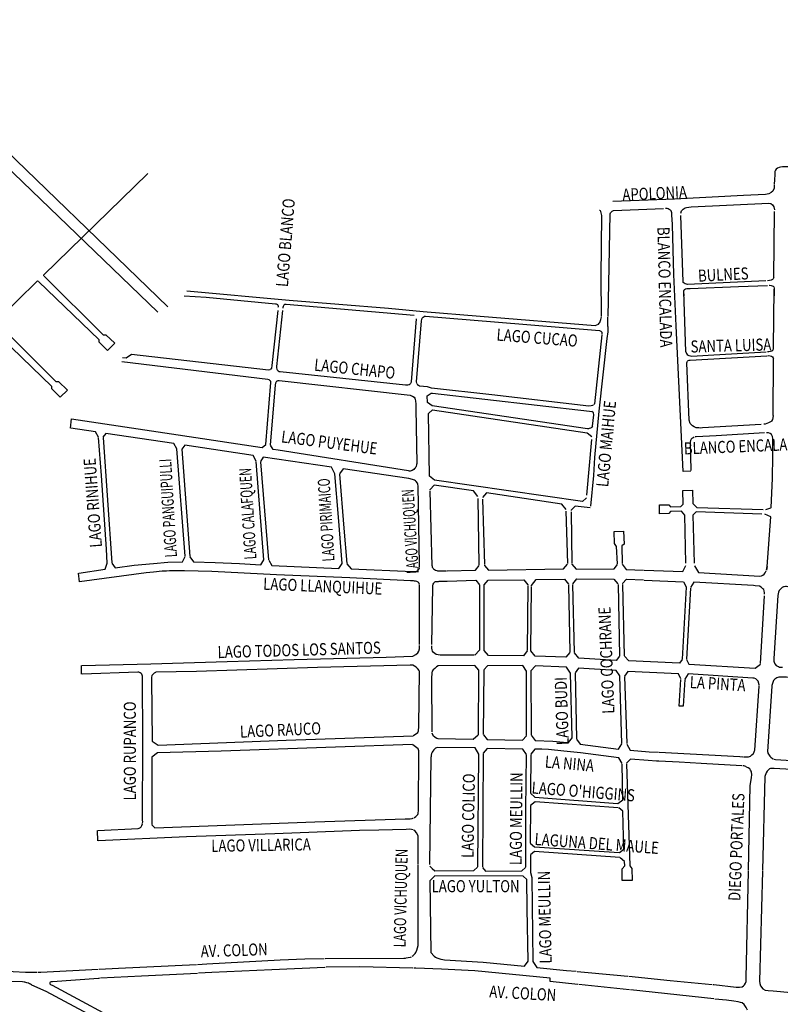
# Model space of a CAD drawing. Units: millimetres. Extents: x 292329 to 300644, y 6122268 to 6129833.
# Drawn here: x 294064 to 294568, y 6127680 to 6128332 of the extents above; entities that cross this region are included whole.
import ezdxf

# ---------------------------------------------------------------- set-up
doc = ezdxf.new("R2010")
doc.units = ezdxf.units.MM
for name, color, linetype in [('Asf-Hor', 9, 'Continuous'), ('Asf-Tie', 9, 'Continuous'), ('Hor-Hor', 9, 'Continuous'), ('Hor-tie', 9, 'Continuous'), ('nombre calles', 9, 'Continuous'), ('TIE', 9, 'Continuous'), ('Tie-Hor', 9, 'Continuous'), ('Tie-Tie', 9, 'Continuous')]:
    doc.layers.add(name, color=color, linetype=linetype)
doc.styles.add('ROMANS', font='romans.shx', dxfattribs={"width": 0.9, "height": 1})

msp = doc.modelspace()

# ---------------------------------------------------------------- linework, layer by layer
at = {"layer": 'Asf-Hor'}
for points in [[(294563.59, 6128220.26), (294562.68, 6128218.45), (294561.67, 6128217.42), (294560.19, 6128216.63), (294557.94, 6128216.17), (294543.41, 6128215.57), (294497.67, 6128213.14), (294456.94, 6128211.59)], [(294563.69, 6128222.47), (294563.59, 6128220.26)], [(294457.34, 6128205.54), (294490.33, 6128206.81)], [(294508.54, 6128033.17), (294503.39, 6128032.92), (294498.86, 6128129.22), (294497.34, 6128163.18), (294496.31, 6128196.13), (294496.12, 6128199.87), (294495.93, 6128202.26), (294495.86, 6128204.01), (294495.67, 6128204.72), (294495.41, 6128205.37), (294494.96, 6128205.82), (294494.18, 6128206.34), (294493.47, 6128206.67), (294492.75, 6128206.86), (294492.11, 6128206.93), (294491.72, 6128206.86)], [(294501.84, 6128203.73), (294502.29, 6128205.26), (294503.36, 6128206.5), (294504.66, 6128207.29), (294505.62, 6128207.46), (294508.78, 6128208.07), (294560.03, 6128210.44), (294561.44, 6128210.16), (294562.6, 6128209.37), (294563.43, 6128207.93), (294563.8, 6128206.02)], [(294503.33, 6128158.27), (294501.89, 6128202.32)], [(294563.37, 6128161.22), (294563.79, 6128204.93)], [(294563.37, 6128161.22), (294563.05, 6128160.43), (294562.57, 6128159.98), (294561.59, 6128159.44), (294560.64, 6128159.16), (294559.28, 6128159), (294559.19, 6128159)], [(294559.32, 6128112.25), (294560.18, 6128112.33), (294561.15, 6128112.48), (294562.17, 6128112.67), (294562.77, 6128113.09), (294563.15, 6128113.98), (294563.19, 6128115.23), (294563.7, 6128153.57)], [(294560.27, 6128156.06), (294560.48, 6128156.07), (294561.56, 6128155.98), (294562.23, 6128155.82), (294562.9, 6128155.53), (294563.34, 6128155.03), (294563.63, 6128154.26), (294563.7, 6128153.57), (294563.64, 6128149.07)], [(294505.24, 6128111.97), (294503.9, 6128152.02)], [(294559.32, 6128109.5), (294560.07, 6128109.53), (294561.02, 6128109.44), (294561.82, 6128109.21), (294562.58, 6128108.74), (294563.02, 6128108.07), (294563.1, 6128107.7)], [(294507.31, 6128066.79), (294505.89, 6128104.78)], [(294562.99, 6128070.02), (294563.1, 6128107.7)], [(294562.99, 6128070.02), (294562.8, 6128068.31), (294562.56, 6128067.29), (294561.81, 6128066.13), (294561.69, 6128066), (294559.99, 6128065.03), (294558.89, 6128064.55), (294557.62, 6128064.19), (294556.79, 6128064.14)], [(294554.99, 6128064.03), (294516.16, 6128061.71), (294515.06, 6128061.61), (294513.78, 6128061.64), (294512.11, 6128061.83), (294511.21, 6128062.2), (294510.69, 6128062.45), (294509.71, 6128062.99), (294508.06, 6128064.54), (294507.31, 6128066.79)], [(294557.18, 6128058.43), (294525.24, 6128056.51), (294511.93, 6128055.89), (294511.48, 6128055.76)], [(294510.76, 6128055.55), (294510, 6128055.21), (294509.21, 6128054.68), (294508.83, 6128054.27), (294508.27, 6128053.29), (294508.12, 6128052.19), (294508.53, 6128033.46)], [(294505.15, 6127972.09), (294504.51, 6128003.89), (294502.23, 6128006.59), (294495.11, 6128006.45), (294494.04, 6128005.1), (294487.81, 6128004.94), (294487.68, 6128010.76), (294493.96, 6128010.73), (294495.15, 6128009.56), (294501.96, 6128009.77), (294503.37, 6128011.16), (294503.25, 6128020.37), (294509.5, 6128020.4), (294509.77, 6128011.6), (294512.42, 6128009.03), (294556.39, 6128007.69)], [(294555.38, 6128004.71), (294512.07, 6128006.05), (294509.81, 6128003.89), (294510.79, 6127972.08)], [(294432.65, 6127968.25), (294457.72, 6127968.36)], [(294465.64, 6127968.05), (294477.16, 6127967.61)], [(294347.31, 6127960.34), (294366.21, 6127960.84)], [(294365.21, 6127911.39), (294342.57, 6127911.3), (294340.07, 6127911.69), (294339.14, 6127912.36), (294338.31, 6127913.02), (294337.64, 6127914), (294337.38, 6127914.91), (294337.26, 6127915.97), (294337.22, 6127917.5)], [(294400.22, 6127914.24), (294397.77, 6127910.91), (294374.68, 6127911.04)], [(294428.54, 6127913.01), (294425.9, 6127909.98), (294405.56, 6127910.56), (294402.76, 6127914.07)], [(294461.4, 6127910.65), (294459.14, 6127907.87), (294434.41, 6127909.38), (294431.51, 6127912.9)], [(294502.76, 6127908.34), (294502.76, 6127908.33), (294501.07, 6127905.91), (294467.44, 6127907.5), (294464.71, 6127910.63)], [(294505.73, 6127908.49), (294507.16, 6127905.25), (294551.15, 6127902.68), (294554.58, 6127905.27)], [(294365.67, 6127904.41), (294341.25, 6127904.25), (294340.24, 6127903.54), (294339.03, 6127902.53), (294337.99, 6127901.69), (294337.33, 6127900.69), (294337.18, 6127899.69)], [(294397.36, 6127904.38), (294374.07, 6127904.31), (294371.58, 6127901.52)], [(294426.28, 6127903.27), (294405.79, 6127904.25), (294402.76, 6127901)], [(294461.54, 6127897.63), (294459.07, 6127901.08), (294434.17, 6127902.62), (294431.95, 6127899.5)], [(294501.83, 6127895.55), (294500.4, 6127898.9), (294466.87, 6127900.49), (294464.7, 6127897.49)], [(294553.77, 6127891.2), (294553.76, 6127891.71), (294553.06, 6127894.19), (294551.6, 6127895.59), (294550.5, 6127896.04), (294549.48, 6127896.13), (294506.8, 6127898.87), (294504.56, 6127895.48)], [(294337.08, 6127859.88), (294337.83, 6127858.36), (294339.36, 6127856.96), (294340.36, 6127856.33), (294341.22, 6127856.15), (294364.49, 6127855.74), (294367.84, 6127858.52)], [(294371.42, 6127858.58), (294373.78, 6127855.49), (294397.15, 6127855.05), (294399.82, 6127857.9)], [(294402.82, 6127858.37), (294405.45, 6127854.78), (294417.23, 6127854.44), (294424.17, 6127853.7), (294427.58, 6127853.53), (294430.11, 6127856.79)], [(294432.96, 6127855.75), (294435.28, 6127852.42), (294460.56, 6127849.19), (294462.81, 6127852.55)], [(294365.89, 6127849.92), (294340.86, 6127850.3), (294339.68, 6127849.73), (294338.44, 6127848.72), (294337.74, 6127847.78), (294337.31, 6127847.16), (294336.99, 6127846.2), (294336.7, 6127845.2), (294336.69, 6127844.08)], [(294397.34, 6127849.18), (294373.66, 6127849.58), (294371.1, 6127846.36)], [(294399.71, 6127845.48), (294397.34, 6127849.18)], [(294460.91, 6127843.37), (294435.57, 6127846.7), (294424.49, 6127847.87), (294414.44, 6127848.86), (294409.86, 6127849.1), (294405.33, 6127849.01), (294402.6, 6127845.88)], [(294466.17, 6127852.48), (294468.39, 6127848.44), (294480.96, 6127847.37), (294487.05, 6127847.07)], [(294463, 6127839.51), (294460.91, 6127843.37)], [(294487.1, 6127841.12), (294485.79, 6127841.15), (294480.3, 6127841.52), (294468.57, 6127842.57), (294467.28, 6127841.08), (294466.03, 6127839.72)], [(294523.18, 6127693.38), (294523.71, 6127693.33), (294538.48, 6127691.59), (294540.77, 6127691.5), (294542.4, 6127691.84), (294543.38, 6127692.48), (294544.11, 6127693.18), (294544.77, 6127694.18), (294545.13, 6127695.35), (294545.11, 6127697.87)], [(294152.74, 6127650.78), (294081.93, 6127688.69), (294072.6, 6127692.86)], [(294467.9, 6127689.79), (294459.6, 6127690.68), (294434.41, 6127693.28)], [(294553.92, 6127695.66), (294554.16, 6127694.07), (294554.7, 6127692.37), (294556.14, 6127690.56), (294557.66, 6127689.63), (294559.58, 6127689.33), (294562.93, 6127689.06), (294589.15, 6127686.8)], [(294545.96, 6127676.4), (294545.14, 6127678.15), (294543.8, 6127680.07), (294542.45, 6127681.17), (294541.41, 6127681.42), (294539.73, 6127681.98), (294536.92, 6127682.26), (294532.08, 6127682.93), (294524.43, 6127683.75)]]:
    msp.add_lwpolyline(points, dxfattribs=at)
at = {"layer": 'Asf-Tie'}
for points in [[(294558.08, 6128158.94), (294506.35, 6128156.71), (294505.56, 6128156.81), (294504.68, 6128157.06), (294504, 6128157.47), (294503.5, 6128157.89), (294503.33, 6128158.27), (294503.33, 6128158.27)], [(294504, 6128149.07), (294503.9, 6128152.02), (294503.93, 6128152.49), (294504.1, 6128153.09), (294504.41, 6128153.34), (294505.06, 6128153.69), (294505.76, 6128153.85), (294507.97, 6128153.96), (294540.01, 6128155.36), (294559.12, 6128156.02)], [(294505.24, 6128111.97), (294505.61, 6128111.01), (294506.02, 6128110.33), (294506.65, 6128109.83), (294507.2, 6128109.53), (294508.18, 6128109.33), (294509.16, 6128109.2), (294519.9, 6128109.78), (294558.44, 6128112.13)], [(294505.89, 6128104.78), (294505.99, 6128105.41), (294506.32, 6128105.88), (294506.72, 6128106.29), (294507.32, 6128106.54), (294508.13, 6128106.64), (294558.71, 6128109.47)], [(294368.36, 6127971.14), (294367.7, 6128014.94)], [(294370.72, 6128014.65), (294371.99, 6127971.38)], [(294427.04, 6127971.91), (294426, 6128006.64)], [(294429.33, 6128006.16), (294429.84, 6127972.29)], [(294459.99, 6127971.7), (294459.34, 6127983.18), (294457.96, 6127985.12), (294457.75, 6127993.23), (294463.89, 6127993.32), (294464.38, 6127984.74), (294462.77, 6127983.55), (294463.06, 6127971.98)], [(294424.32, 6127968.46), (294426.89, 6127971.42)], [(294429.85, 6127971.83), (294429.85, 6127971.61), (294432.65, 6127968.25)], [(294457.72, 6127968.36), (294460.02, 6127971.21), (294460.02, 6127971.29)], [(294463.09, 6127971.59), (294465.64, 6127968.05)], [(294347.39, 6127967.16), (294366.04, 6127967.63), (294368.37, 6127970.54), (294368.37, 6127970.63)], [(294372, 6127970.87), (294372.01, 6127970.66), (294374.7, 6127967.6), (294424.32, 6127968.46)], [(294366.21, 6127960.84), (294368.78, 6127957.82)], [(294371.87, 6127957.51), (294371.87, 6127957.75), (294374.43, 6127960.98), (294397.93, 6127961.19)], [(294397.93, 6127961.19), (294400.66, 6127957.77), (294400.66, 6127957.59)], [(294403.09, 6127957.28), (294403.09, 6127957.31), (294406.08, 6127961.43), (294424.84, 6127961.61)], [(294424.84, 6127961.61), (294427.51, 6127958.23), (294427.52, 6127957.97)], [(294430.35, 6127958.51), (294430.35, 6127958.6), (294432.99, 6127961.71), (294457.62, 6127961.5)], [(294431.51, 6127913.04), (294430.37, 6127958.07)], [(294457.62, 6127961.5), (294460.31, 6127958.59), (294460.31, 6127958.51)], [(294460.32, 6127958.13), (294461.4, 6127910.85)], [(294463.41, 6127958.43), (294463.4, 6127958.65), (294465.95, 6127961.54), (294477.16, 6127961.06)], [(294464.7, 6127910.89), (294463.41, 6127957.96)], [(294368.78, 6127957.63), (294368.72, 6127914.58), (294365.51, 6127911.39)], [(294374.54, 6127911.04), (294371.75, 6127914.46), (294371.86, 6127957.08)], [(294400.65, 6127957.09), (294400.22, 6127914.42)], [(294402.76, 6127914.21), (294403.08, 6127956.81)], [(294427.52, 6127957.58), (294428.54, 6127913.19)], [(294367.98, 6127858.64), (294368.17, 6127901.44), (294365.67, 6127904.41)], [(294371.58, 6127901.36), (294371.22, 6127858.85)], [(294399.82, 6127858.07), (294399.69, 6127900.82), (294397.36, 6127904.38)], [(294402.76, 6127900.83), (294402.82, 6127858.53)], [(294430.1, 6127856.98), (294428.95, 6127899.44), (294426.28, 6127903.27)], [(294431.95, 6127899.31), (294432.96, 6127855.96)], [(294462.8, 6127852.79), (294461.54, 6127897.63)], [(294464.71, 6127897.27), (294466.16, 6127852.84)], [(294367.5, 6127771.13), (294368.31, 6127845.89), (294365.89, 6127849.92)], [(294371.1, 6127846.14), (294370.57, 6127771.13)], [(294399.37, 6127771.04), (294399.26, 6127809.14), (294399.71, 6127845.31)], [(294402.6, 6127845.66), (294402.45, 6127820.29)], [(294460.21, 6127813.16), (294463.45, 6127815.6), (294463.01, 6127839.23)], [(294466.04, 6127839.4), (294468.05, 6127771.98), (294469.55, 6127770.2), (294469.61, 6127762.08), (294463.03, 6127762.15), (294462.99, 6127769.97), (294464.74, 6127771.87), (294464.69, 6127774.65), (294461.7, 6127777.27)], [(294402.45, 6127819.88), (294405.34, 6127817.28), (294459.96, 6127813.18)], [(294405.41, 6127814.26), (294402.44, 6127811.76), (294402.24, 6127787.03)], [(294460.46, 6127810.24), (294405.41, 6127814.26)], [(294461.36, 6127780.61), (294464.22, 6127783.01), (294463.45, 6127808.17), (294460.81, 6127810.21)], [(294402.24, 6127786.87), (294405.13, 6127784.46), (294460.99, 6127780.64)], [(294461.49, 6127777.29), (294405.09, 6127781.32), (294402.33, 6127779.23)], [(294402.33, 6127779.03), (294402.34, 6127767.48), (294403.23, 6127764.16), (294403.9, 6127708.53)], [(294335.77, 6127771.6), (294337.16, 6127770.27), (294337.4, 6127770.11), (294339.23, 6127768.68), (294365.03, 6127768.69), (294367.33, 6127770.96)], [(294370.75, 6127770.88), (294372.57, 6127768.4), (294396.79, 6127768.63), (294399.18, 6127770.86)], [(294397.47, 6127765.13), (294339.23, 6127765.23), (294335.83, 6127762.02)], [(294400.89, 6127708.71), (294400.27, 6127743.63), (294399.95, 6127762.73), (294397.47, 6127765.13)], [(293716.82, 6127685.01), (293718.98, 6127684.57), (293746.92, 6127687.85), (293787.46, 6127692.3), (293808.15, 6127695.03), (293828.87, 6127697.65), (293852.03, 6127700.69), (293871.94, 6127702.95), (293888.27, 6127705.02), (293913.22, 6127707.72), (293929.27, 6127708.8), (293945.95, 6127709.49), (293952.96, 6127709.43), (293973.6, 6127709.65), (293992.52, 6127708.64), (294026.98, 6127704.43), (294043.53, 6127702.84), (294068.39, 6127701.61), (294075.79, 6127701.54)], [(294076.49, 6127701.53), (294078.56, 6127701.51), (294116.48, 6127703.43)], [(294433.27, 6127702.04), (294459.75, 6127699.62), (294466.72, 6127698.88)], [(294072.6, 6127692.86), (294072.2, 6127693.11), (294071.61, 6127693.51), (294071.01, 6127693.75), (294070.22, 6127694.2), (294069.27, 6127694.5), (294067.88, 6127694.9), (294067.39, 6127694.95), (294066.35, 6127695.1), (294059.34, 6127695.4)], [(294085.94, 6127692.89), (294139.1, 6127664.15), (294160.14, 6127652.95), (294231.57, 6127613.72), (294279.72, 6127587.9), (294309.04, 6127572.24), (294357.68, 6127545.72), (294411.93, 6127516.13), (294455.68, 6127492.4), (294515.99, 6127459.28), (294516.23, 6127459.25), (294518.15, 6127462.85)]]:
    msp.add_lwpolyline(points, dxfattribs=at)
at = {"layer": 'Hor-Hor'}
for points in [[(293961.07, 6128331.86), (294034.96, 6128264.86), (294162.41, 6128141.76)], [(294030.3, 6128258.94), (294155.83, 6128138.32)], [(294149.32, 6128230.17), (294080.26, 6128162.83)], [(294076.34, 6128159.01), (294049.25, 6128132.59)], [(294173.3, 6128149.21), (294187.77, 6128148.18), (294233.67, 6128143.86), (294234.22, 6128143.77), (294234.63, 6128143.57), (294234.97, 6128143.3), (294235.33, 6128142.88), (294235.44, 6128142.37), (294235.4, 6128141.75), (294235.38, 6128141.3)], [(294325.47, 6128136.12), (294240.84, 6128143.41), (294240.58, 6128143.43), (294240.16, 6128143.41), (294239.75, 6128143.27), (294239.2, 6128142.82), (294238.77, 6128142.1), (294238.62, 6128141.42), (294238.57, 6128140.94)], [(294235.21, 6128139.47), (294231.32, 6128103.01), (294230.99, 6128101.34), (294230.64, 6128100.63)], [(294238.41, 6128139.35), (294234.43, 6128102.35), (294234.43, 6128101.39), (294234.63, 6128100.53)], [(294330.29, 6128132.15), (294330.33, 6128132.67), (294330.46, 6128133.5), (294330.85, 6128134.32), (294331.34, 6128134.94), (294332.05, 6128135.4), (294332.35, 6128135.54), (294332.99, 6128135.61), (294378.61, 6128131.83), (294447.99, 6128126.1), (294449.02, 6128125.71), (294449.54, 6128125.01), (294449.69, 6128124.32), (294449.69, 6128123.73)], [(294447.96, 6128131.06), (294448.4, 6128131.53), (294449.05, 6128133.4), (294449.3, 6128135.12)], [(294453.53, 6128128.91), (294453.69, 6128134.96)], [(294323.22, 6128091.29), (294323.56, 6128091.84), (294323.71, 6128092.28), (294327.01, 6128133.84)], [(294327.44, 6128090.79), (294327.21, 6128091.38), (294326.96, 6128092.27), (294330.33, 6128132.67)], [(294453.53, 6128128.91), (294453.5, 6128125.33), (294452.95, 6128120.86), (294447.64, 6128072.81), (294444.78, 6128042.17), (294444.03, 6128030.3), (294442.22, 6128009.83)], [(294449.72, 6128123.29), (294444.88, 6128077.74), (294444.55, 6128077.25), (294444.42, 6128077.13)], [(294230.52, 6128100.53), (294230.03, 6128100.13), (294229.08, 6128099.9), (294138.42, 6128110.33), (294134.88, 6128107.8), (294132.42, 6128107.98)], [(294230.08, 6128093.05), (294229.53, 6128093.45), (294228.67, 6128093.75), (294132.01, 6128105.5)], [(294234.69, 6128100.43), (294235.04, 6128099.88), (294235.54, 6128099.47), (294236.25, 6128099.12), (294236.88, 6128099.01), (294319.71, 6128090.28), (294321.21, 6128090.19), (294322.17, 6128090.47), (294322.74, 6128090.86), (294323.09, 6128091.18)], [(294227.42, 6128050.76), (294230.69, 6128091.81), (294230.54, 6128092.54), (294230.18, 6128092.93)], [(294230.35, 6128050.4), (294233.64, 6128090.04), (294233.92, 6128091.53), (294234.38, 6128092.39), (294234.79, 6128092.72)], [(294234.79, 6128092.72), (294234.94, 6128092.84), (294235.59, 6128092.99), (294236.2, 6128092.99), (294322.74, 6128083.35), (294323.81, 6128083.02), (294324.4, 6128082.75), (294325.38, 6128082.09)], [(294443.86, 6128076.75), (294443.4, 6128076.53), (294442.49, 6128076.3), (294441.03, 6128076.19), (294376.84, 6128083.5), (294336.86, 6128087.91), (294334.19, 6128088.94), (294329.07, 6128089.41), (294328.34, 6128089.7), (294328.14, 6128089.85), (294327.9, 6128090.09), (294327.58, 6128090.57)], [(294325.43, 6128082.02), (294325.86, 6128081.45), (294326.18, 6128080.62), (294326.37, 6128079.43), (294326.52, 6128077.57), (294326.65, 6128074.5), (294327.2, 6128038.04), (294327.1, 6128037.39), (294326.68, 6128036.08)], [(294334.84, 6128071.17), (294337.64, 6128073.57), (294439.95, 6128058.34), (294442.92, 6128055.95)], [(294335.62, 6128029.81), (294334.84, 6128071.17)], [(294443.4, 6128062.8), (294444.27, 6128070.31), (294444.16, 6128071.63), (294443.08, 6128072.51)], [(294098.18, 6128061.44), (294098.18, 6128061.44), (294098.71, 6128067.66)], [(294098.79, 6128067.65), (294164.86, 6128057.67), (294224.82, 6128048.67), (294227.25, 6128050.62)], [(294116.66, 6128055.58), (294114.68, 6128059.12), (294098.26, 6128061.43)], [(294168.36, 6128047.95), (294166.45, 6128051.49), (294121.52, 6128058.1), (294119.6, 6128055.5)], [(294558.05, 6128007.64), (294558.07, 6128007.64), (294561.48, 6128008.91), (294561.61, 6128009.09), (294562.57, 6128028.31), (294562.75, 6128043.12), (294562.86, 6128052.84), (294562.81, 6128054.58), (294562.46, 6128055.95), (294561.92, 6128057.41), (294560.94, 6128058.08), (294559.93, 6128058.36), (294559.04, 6128058.52), (294558.66, 6128058.52), (294558.48, 6128058.51)], [(294122.37, 6127972.22), (294121.88, 6127981.35), (294118.55, 6128030.31), (294116.67, 6128055.46)], [(294119.61, 6128055.42), (294125.4, 6127972.32)], [(294218.95, 6128043.4), (294173.74, 6128050.21), (294171.75, 6128047.74)], [(294326.58, 6128035.93), (294326.31, 6128035.52), (294326.08, 6128035.15), (294325.75, 6128034.73), (294325.33, 6128034.22), (294324.12, 6128033.43), (294322.77, 6128033.1), (294322.35, 6128033.15), (294321.62, 6128033.23), (294235.45, 6128046.97), (294232.25, 6128047.42), (294230.43, 6128050.27)], [(294442.75, 6128054.09), (294439.41, 6128017.21)], [(294173.89, 6127976.76), (294168.39, 6128047.9)], [(294171.76, 6128047.61), (294177.1, 6127976.53)], [(294218.97, 6128043.36), (294218.95, 6128043.4)], [(294220.92, 6128039.66), (294218.97, 6128043.36)], [(294226.09, 6127974.43), (294220.93, 6128039.54)], [(294270.72, 6128035.66), (294225.62, 6128042.34), (294223.87, 6128039.44)], [(294223.88, 6128039.29), (294229.2, 6127974.39)], [(294277.75, 6127972.07), (294275.37, 6128002.58), (294272.93, 6128031.21), (294270.72, 6128035.66)], [(294328.08, 6128023.37), (294327.98, 6128024.17), (294327.86, 6128024.6), (294327.71, 6128025.03), (294326.82, 6128026.24), (294326.24, 6128026.7), (294325.73, 6128027.03), (294324.31, 6128027.53), (294322, 6128028.14), (294278.51, 6128034.68), (294275.96, 6128031.4)], [(294275.99, 6128030.99), (294279.04, 6127995.38), (294280.97, 6127971.92)], [(294436.81, 6128013.08), (294338.99, 6128027.06), (294335.62, 6128029.81)], [(294328.97, 6127969.26), (294328.97, 6127969.97), (294328.92, 6127970.98), (294328.08, 6128023.37)], [(294337.32, 6127970.52), (294336.04, 6128019.76)], [(294439.24, 6128015.37), (294439.22, 6128015.12), (294436.81, 6128013.08)], [(294561.43, 6128002.84), (294557.57, 6128004.64), (294557.54, 6128004.64)], [(294558.94, 6127970.02), (294558.49, 6127967.6), (294558.49, 6127967.6), (294558.49, 6127967.6), (294558.49, 6127967.6), (294558.94, 6127970.02), (294561.43, 6128002.84)], [(294103.52, 6127965.48), (294121, 6127968.24), (294122.38, 6127972.09)], [(294125.41, 6127972.22), (294127.56, 6127969.2), (294140.14, 6127970.81), (294152.98, 6127972), (294162.56, 6127972.76), (294172.2, 6127973.1), (294173.9, 6127976.63)], [(294177.11, 6127976.42), (294179.49, 6127973.03), (294193.85, 6127972.62), (294209.91, 6127971.91), (294223.94, 6127970.99), (294226.1, 6127974.29)], [(294229.21, 6127974.26), (294231.31, 6127970.71), (294275.71, 6127968.66), (294277.76, 6127971.95)], [(294280.98, 6127971.81), (294283.71, 6127968.49), (294324.59, 6127966.65), (294325.14, 6127966.65), (294325.9, 6127966.7), (294326.35, 6127966.75), (294327.21, 6127967), (294327.56, 6127967.2), (294328.01, 6127967.5), (294328.41, 6127967.96), (294328.77, 6127968.46), (294328.93, 6127969.12)], [(294104.06, 6127959.79), (294103.39, 6127965.46), (294103.39, 6127965.46)], [(294329.07, 6127958.14), (294328.82, 6127958.64), (294328.46, 6127959.2), (294328.06, 6127959.55), (294327.21, 6127960.05), (294326.45, 6127960.26), (294325.7, 6127960.31), (294324.99, 6127960.41), (294323.08, 6127960.46), (294282.87, 6127962.47), (294234.49, 6127964.54), (294191.57, 6127966.72), (294173.5, 6127967.21), (294165.71, 6127967.01), (294163.52, 6127967.01), (294161.58, 6127966.92), (294158.71, 6127966.8), (294153.02, 6127966.26), (294148.16, 6127965.84), (294104.16, 6127959.8)], [(294337.32, 6127970.52), (294337.47, 6127969.62), (294337.77, 6127969.06), (294338.02, 6127968.71), (294338.32, 6127968.36), (294339.58, 6127967.65), (294340.54, 6127967.25), (294340.94, 6127967.1), (294342.07, 6127967.03), (294342.99, 6127967.05), (294346.9, 6127967.15)], [(294337.72, 6127956.48), (294337.82, 6127957.59), (294338.02, 6127958.29), (294338.37, 6127958.95), (294338.68, 6127959.4), (294338.98, 6127959.65), (294339.23, 6127959.85), (294339.53, 6127959.95), (294339.88, 6127960.05), (294340.64, 6127960.1), (294341.49, 6127960.15), (294341.94, 6127960.21), (294342.31, 6127960.21), (294346.99, 6127960.33)], [(294329.04, 6127918.25), (294329.07, 6127957.29), (294329.07, 6127957.81)], [(294337.23, 6127918.33), (294337.72, 6127956.48)], [(294572.96, 6127956.62), (294572.72, 6127956.62), (294571.72, 6127956.64), (294571.04, 6127956.66), (294570.28, 6127956.56), (294569.79, 6127956.43), (294568.86, 6127955.98), (294567.54, 6127954.84), (294566.85, 6127954.04), (294566.5, 6127953.08), (294566.02, 6127950.88), (294563.42, 6127909.15), (294563.42, 6127907.32), (294563.64, 6127906.66), (294563.79, 6127906.07), (294564.08, 6127905.49), (294565.03, 6127904.54), (294565.77, 6127904.1), (294566.42, 6127903.8), (294567.23, 6127903.44), (294567.67, 6127903.44), (294569.2, 6127903.41)], [(294554.6, 6127905.68), (294557.25, 6127950.52)], [(294105.62, 6127904.54), (294151.18, 6127905.58), (294201.77, 6127907.13), (294246.12, 6127908.42), (294306.88, 6127909.95), (294324.51, 6127910.55), (294326.63, 6127911.65), (294327.91, 6127912.81), (294328.53, 6127913.95), (294329.04, 6127915.56), (294329.04, 6127917.8)], [(294105.43, 6127898.77), (294105.38, 6127904.53)], [(294145.7, 6127897.44), (294145.55, 6127898.11), (294145.26, 6127898.69), (294144.78, 6127899.27), (294144.2, 6127899.65), (294143.34, 6127899.94), (294142.61, 6127899.99), (294105.73, 6127898.78)], [(294328.97, 6127900.92), (294327.64, 6127902.4), (294326.7, 6127903.26), (294324.63, 6127904.59), (294322.86, 6127904.62), (294261.62, 6127903.05), (294181.44, 6127900.51), (294154.46, 6127900.02), (294154.23, 6127899.88), (294153.39, 6127899.35), (294152.72, 6127898.72), (294152.28, 6127898.37), (294151.92, 6127897.82), (294151.71, 6127896.41), (294151.67, 6127895.46)], [(294324.93, 6127858.08), (294327.87, 6127860.2), (294328.26, 6127861.13), (294328.54, 6127864.07), (294328.97, 6127900.74)], [(294337.17, 6127899.34), (294337.14, 6127898.43), (294337, 6127897.03), (294337.08, 6127860.61)], [(294145.78, 6127799.87), (294145.88, 6127801.13), (294145.81, 6127801.69), (294145.86, 6127854.09), (294145.7, 6127897.3)], [(294151.67, 6127895.46), (294152.06, 6127854.32), (294156, 6127851.81)], [(294567.6, 6127896.78), (294567.08, 6127896.7), (294566.79, 6127896.7), (294566.06, 6127896.56), (294565.4, 6127896.26), (294564.67, 6127895.9), (294564.01, 6127895.38), (294563.13, 6127894.43), (294562.1, 6127891.27), (294562, 6127890.82), (294559.33, 6127847.64), (294559.4, 6127846.91), (294559.53, 6127846.39), (294559.86, 6127845.73), (294560.32, 6127845.14), (294560.78, 6127844.49), (294561.37, 6127843.83), (294562.48, 6127842.91), (294563.07, 6127842.52)], [(294832.29, 6127887.05), (294747.86, 6127890.33), (294637.25, 6127894.66), (294571.77, 6127896.78), (294570.74, 6127896.7), (294567.6, 6127896.78)], [(294550.74, 6127848.49), (294553.74, 6127890.75)], [(294156.18, 6127851.82), (294240.85, 6127855.06), (294324.71, 6127857.92)], [(294324.45, 6127852.12), (294273.52, 6127850.42), (294197.84, 6127847.8), (294155.73, 6127846.67)], [(294325.46, 6127803.8), (294325.79, 6127803.94), (294326.59, 6127804.64), (294327.79, 6127805.76), (294328.12, 6127806.62), (294328.35, 6127808.74), (294328.58, 6127848.08), (294328.16, 6127849.29), (294324.64, 6127851.97)], [(294543.27, 6127844.01), (294545.16, 6127843.91), (294546.56, 6127844.06), (294547.92, 6127844.49), (294548.97, 6127845.27), (294549.89, 6127846.26), (294550.48, 6127847.37), (294550.68, 6127848.09), (294550.74, 6127848.49)], [(294155.73, 6127846.67), (294151.84, 6127843.81), (294151.84, 6127799.33)], [(294335.78, 6127772.68), (294336.69, 6127844.08)], [(294563.36, 6127842.45), (294563.6, 6127842.39), (294564.45, 6127842.25), (294636.03, 6127837.94), (294686.14, 6127834.68), (294715.67, 6127832.99)], [(294547.84, 6127825.08), (294548.62, 6127830.16), (294548.78, 6127832.34), (294548.62, 6127833.98), (294548.51, 6127834.51), (294548.05, 6127835.3), (294547.46, 6127836.02), (294546.54, 6127836.68), (294545.43, 6127837.27), (294544.84, 6127837.6), (294543.59, 6127837.99), (294542.81, 6127838.05)], [(294669.01, 6127825.04), (294669.01, 6127825.04), (294667.97, 6127827.34), (294667.03, 6127828.52), (294665.19, 6127829.88), (294660.95, 6127830.47), (294601.79, 6127834.03), (294563.65, 6127836.39), (294562.37, 6127836.39), (294561.18, 6127836.3), (294560.65, 6127836.02), (294560.12, 6127835.56), (294559.07, 6127834.58), (294558.29, 6127833.33), (294557.5, 6127830.97)], [(294557.5, 6127830.97), (294555.85, 6127768.69)], [(294546.63, 6127768.79), (294547.84, 6127825.08)], [(294151.84, 6127799.12), (294154, 6127797.12), (294259.74, 6127801.03), (294319.46, 6127802.92), (294321.54, 6127802.97), (294322.87, 6127803.06), (294324.23, 6127803.29), (294325.01, 6127803.62)], [(294116.15, 6127788.36), (294115.9, 6127795.24)], [(294116.11, 6127795.32), (294142.82, 6127796.57), (294143.64, 6127796.78), (294144.35, 6127797.25), (294144.76, 6127797.73), (294145.4, 6127798.68), (294145.7, 6127799.63)], [(294324.83, 6127795.77), (294322.54, 6127796.1), (294320.08, 6127796.01), (294302.12, 6127795.44), (294289.29, 6127795.27), (294233.26, 6127792.96), (294174.93, 6127791.17), (294116.44, 6127788.37)], [(294328.09, 6127772.8), (294328.12, 6127791.71), (294327.09, 6127793.66), (294326.15, 6127794.74), (294325.26, 6127795.44)], [(294324.22, 6127712.13), (294324.71, 6127712.46), (294326.21, 6127713.89), (294326.57, 6127714.51), (294327.26, 6127716.06), (294328.01, 6127719.11), (294328.09, 6127772.39)], [(294545.11, 6127697.87), (294546.61, 6127768.4)], [(294555.83, 6127768.27), (294553.92, 6127695.66)], [(294335.83, 6127762.02), (294336.5, 6127714.48)], [(294182.05, 6127706.68), (294188.19, 6127706.98), (294236.92, 6127709.73), (294253.18, 6127710.4), (294265.84, 6127710.49)], [(294266.59, 6127704.7), (294266.29, 6127704.7), (294231.32, 6127703.16), (294191.69, 6127701.19), (294182.82, 6127700.75)], [(294324.59, 6127704.12), (294289.46, 6127704.96), (294267.26, 6127704.71)], [(294433.74, 6127693.35), (294415.46, 6127695.23), (294415.51, 6127697.65), (294365.58, 6127702.32), (294343.46, 6127703.48), (294326.59, 6127704.07), (294325.26, 6127704.1)], [(294117.25, 6127697.45), (294116.65, 6127697.42), (294086.12, 6127695.14), (294085.21, 6127695.03), (294084.74, 6127694.89), (294084.49, 6127694.42), (294084.45, 6127694.23), (294084.52, 6127693.87), (294084.81, 6127693.43), (294085.36, 6127693.14), (294085.94, 6127692.89)], [(294182.16, 6127700.72), (294144.97, 6127698.89), (294117.91, 6127697.49)], [(294523.76, 6127683.82), (294468.57, 6127689.72)]]:
    msp.add_lwpolyline(points, dxfattribs=at)
for points in [[(294080.26, 6128162.83, 0.175408), (294080.48, 6128162.33, 0.175408)], [(294076.78, 6128158.73, 0.168131), (294076.34, 6128159.01)]]:
    msp.add_lwpolyline(points, format="xyb", dxfattribs=at)
at = {"layer": 'Hor-tie'}
for points in [[(294080.6, 6128162.23), (294119.69, 6128123.32), (294121.57, 6128123.34), (294127.38, 6128117.71), (294122.61, 6128112.98), (294117.01, 6128118.45), (294117.09, 6128120.06), (294076.85, 6128158.62)], [(294175, 6128152.48), (294242.85, 6128146.29), (294308.5, 6128141.01), (294331.52, 6128138.83), (294369.09, 6128135.66), (294445.3, 6128129.47), (294446.4, 6128129.85), (294447.37, 6128130.43), (294447.96, 6128131.06)], [(294334.09, 6128082.97), (294336.73, 6128084.6), (294337.55, 6128084.63), (294441.38, 6128072.87), (294443.08, 6128072.51)], [(294334.37, 6128078.58), (294334.09, 6128082.97)], [(294443.4, 6128062.8), (294442.95, 6128062.24), (294442.47, 6128061.8), (294442.07, 6128061.53), (294441.33, 6128061.29), (294440.77, 6128061.14), (294440.18, 6128061.09), (294337.45, 6128076.36), (294334.37, 6128078.58)], [(294336.02, 6128020.52), (294336.01, 6128020.98), (294338.65, 6128023.86)], [(294367.66, 6128016.27), (294364.82, 6128020), (294338.65, 6128023.86)], [(294425.92, 6128007.69), (294423.16, 6128011.31), (294373.31, 6128018.71), (294370.66, 6128015.67)], [(294441.85, 6128008.75), (294432.01, 6128010.01), (294429.29, 6128007.31), (294429.29, 6128007.14)], [(294505.41, 6127956.26), (294502.77, 6127908.58)], [(294508.21, 6127955.64), (294505.74, 6127908.68)], [(294504.54, 6127895.21), (294503.52, 6127877.5), (294500.8, 6127877.55), (294501.81, 6127895.28)], [(294266.5, 6127710.49), (294319.71, 6127710.87)], [(294318.7, 6127710.73), (294323.02, 6127711.33), (294323.6, 6127711.72)], [(294336.5, 6127714.48), (294338.77, 6127712.03), (294339.64, 6127711.37), (294340.57, 6127710.91), (294341.74, 6127710.46), (294343.01, 6127710.07), (294344.44, 6127709.83), (294345.61, 6127709.65), (294371.22, 6127708.13), (294398.43, 6127705.59), (294400.89, 6127708.71)], [(294117.14, 6127703.46), (294129.92, 6127704.11), (294181.39, 6127706.65)], [(294403.9, 6127708.53), (294406.7, 6127704.67), (294426.33, 6127702.68), (294432.6, 6127702.11)], [(294467.39, 6127698.81), (294494.86, 6127695.91), (294522.51, 6127693.44)]]:
    msp.add_lwpolyline(points, dxfattribs=at)
msp.add_lwpolyline([(294049.03, 6128131.54, 0.161841), (294049.42, 6128131.16), (294088.39, 6128092.32), (294090.27, 6128092.34), (294096.07, 6128086.71), (294091.3, 6128081.98), (294085.71, 6128087.46), (294085.78, 6128089.06), (294045.55, 6128127.62, 0.130681), (294045.27, 6128127.91, 0.062253)], format="xyb", dxfattribs=at)
at = {"layer": 'TIE'}
msp.add_lwpolyline([(294503.71, 6127959.93), (294505.42, 6127956.53)], dxfattribs=at)
at = {"layer": 'Tie-Hor'}
for points in [[(294477.61, 6127967.58), (294503.27, 6127966.62)], [(294503.27, 6127966.62), (294505.09, 6127970.59)], [(294510.84, 6127970.52), (294510.84, 6127970.44), (294513.54, 6127966.1)], [(294513.54, 6127966.1), (294554.25, 6127963.58)], [(294554.25, 6127963.58), (294555.25, 6127963.83), (294556.19, 6127964.33), (294556.94, 6127964.96), (294557.75, 6127965.83), (294558.19, 6127966.77), (294558.32, 6127967.14)], [(294477.73, 6127961.04), (294503.71, 6127959.93)], [(294510.51, 6127959.52), (294508.26, 6127955.98)], [(294557.28, 6127951.58), (294557.31, 6127952.65), (294557.06, 6127953.96), (294556.69, 6127954.83), (294556.24, 6127955.21), (294555.78, 6127955.66), (294555.05, 6127956.31), (294553.86, 6127956.86), (294551.02, 6127957.22), (294549.88, 6127957.33), (294510.51, 6127959.52)], [(294542.17, 6127838.09), (294515.3, 6127839.61), (294500.79, 6127840.4), (294487.44, 6127841.07)], [(294487.5, 6127847.02), (294540.89, 6127844.13), (294542.85, 6127844.05)]]:
    msp.add_lwpolyline(points, dxfattribs=at)
at = {"layer": 'Tie-Tie'}
for points in [[(294573.55, 6128234.47), (294570.52, 6128234.47), (294569.04, 6128234.4), (294567.83, 6128234.27), (294566.89, 6128234), (294565.88, 6128233.66), (294565.01, 6128232.92), (294564.47, 6128232.25), (294564.13, 6128231.31), (294564, 6128229.32)], [(294564, 6128229.32), (294563.85, 6128225.85), (294563.72, 6128223.08)], [(294449.3, 6128135.64), (294449.3, 6128135.64), (294449.28, 6128161.86), (294449.72, 6128202.33), (294449.03, 6128205.01), (294448.72, 6128205.36), (294448.41, 6128205.52), (294448.11, 6128205.62)], [(294453.71, 6128135.52), (294454.58, 6128168.32), (294455.12, 6128203.29), (294455.39, 6128203.98), (294455.99, 6128204.73), (294456.56, 6128205.18), (294457.34, 6128205.54)]]:
    msp.add_lwpolyline(points, dxfattribs=at)

# ---------------------------------------------------------------- texts
at = {"layer": 'nombre calles', "style": 'ROMANS'}
for s, rotation, width, p in [(' APOLONIA', 2.53, 0.8, (294461.44, 6128211.92)), ('LAGO BLANCO', 85.4, 0.8, (294241.93, 6128154.76)), ('BLANCO ENCALADA', 271.37, 0.8, (294486.37, 6128194.65)), ('BULNES', 2.86, 0.8, (294513.46, 6128158.39)), ('LAGO CUCAO', 355.52, 0.8, (294379.74, 6128119.52)), ('SANTA LUISA', 1.59, 0.8, (294508.43, 6128111.53)), ('LAGO CHAPO', 354.06, 0.8, (294259.04, 6128099.62)), ('LAGO MAIHUE', 84.68, 0.8, (294453.82, 6128022.31)), ('LAGO PUYEHUE', 352.65, 0.8, (294237.16, 6128052.17)), (' BLANCO ENCALADA', 2.29, 0.8, (294502.11, 6128043.99)), ('LAGO RINIHUE', 94.21, 0.8, (294118.99, 6127982.84)), ('LAGO PANGUIPULLI', 93.41, 0.65, (294168.58, 6127976.3)), ('LAGO CALAFQUEN', 93.41, 0.65, (294221.16, 6127974.93)), ('LAGO PIRIMAICO', 93.41, 0.65, (294272.81, 6127973.59)), ('LAGO VICHUQUEN', 93.41, 0.6, (294328.51, 6127965.46)), ('LAGO LLANQUIHUE', 357.61, 0.8, (294225.47, 6127954.61)), ('LAGO COCHRANE', 92.2, 0.8, (294458.02, 6127872.72)), ('LAGO TODOS LOS SANTOS', 1.64, 0.8, (294195.55, 6127909.27)), ('LAGO BUDI', 91.91, 0.8, (294427.81, 6127851.89)), ('LA PINTA', 356.55, 0.8, (294507.61, 6127889.58)), ('LAGO RUPANCO', 90, 0.8, (294141.35, 6127815.15)), ('LAGO RAUCO', 2.54, 0.8, (294210.38, 6127856.65)), ('LA NINA', 354.96, 0.8, (294411.7, 6127836.95)), ('LAGO COLICO', 88.96, 0.8, (294364.72, 6127777.05)), ('LAGO MEULLIN', 89.45, 0.8, (294396.61, 6127772.31)), ("LAGO O'HIGGINS", 355.49, 0.8, (294402.96, 6127819.8)), ('DIEGO PORTALES', 87.78, 0.8, (294541.28, 6127748.51)), ('LAGO VILLARICA', 0.89, 0.8, (294191.3, 6127781.09)), ('LAGUNA DEL MAULE', 355.81, 0.8, (294404.9, 6127785.7)), ('LAGO VICHUQUEN', 88.75, 0.7, (294319.82, 6127717.88)), ('LAGO MEULLIN', 91.16, 0.8, (294416.48, 6127707.27)), ('AV. COLON', 1.97, 0.8, (294184.39, 6127711.28)), ('AV. COLON', 356.85, 0.8, (294374.99, 6127684.78))]:
    msp.add_text(s, height=8, rotation=rotation, dxfattribs=dict(at, width=width)).set_placement(p)
at = {"layer": 'nombre calles', "style": 'ROMANS', "width": 0.8}
msp.add_text('LAGO YULTON', height=8, dxfattribs=at).set_placement((294337.02, 6127754.42))

doc.saveas('drawing.dxf')
